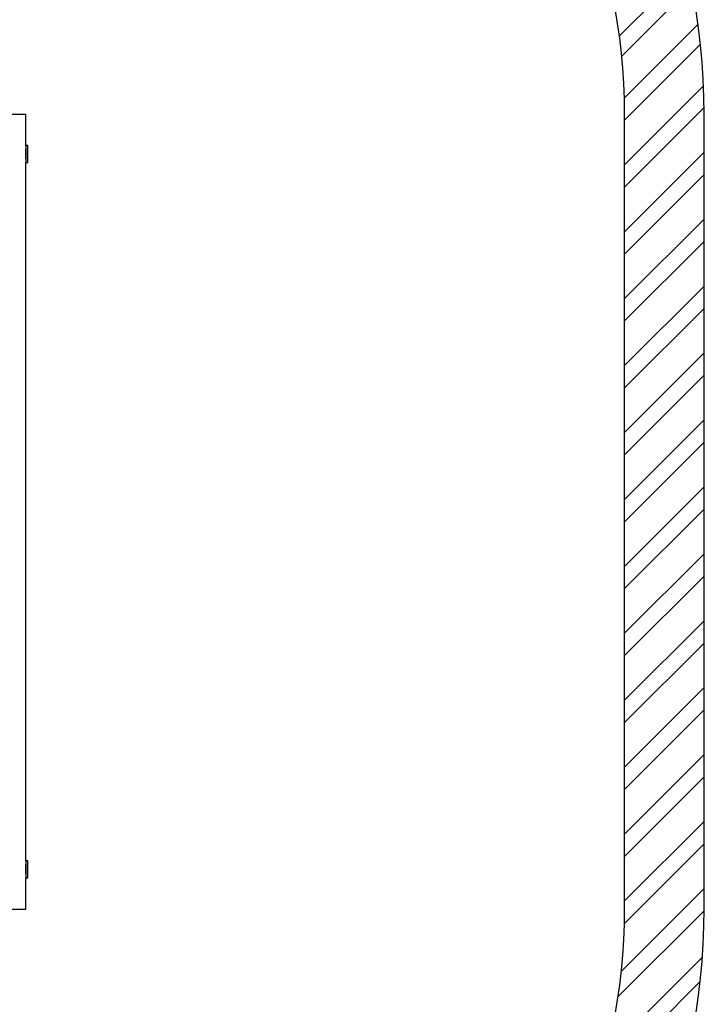
# Model space of a CAD drawing. Units: millimetres. Extents: x 594 to 6345, y 551 to 6515.
# Drawn here: x 4624 to 6345, y 2012 to 4489 of the extents above; entities that cross this region are included whole.
import ezdxf

# ---------------------------------------------------------------- set-up
doc = ezdxf.new("R2010")
doc.units = ezdxf.units.MM
doc.header["$LTSCALE"] = 100
doc.layers.add('STREFA', color=102, linetype='Continuous')

msp = doc.modelspace()

# ---------------------------------------------------------------- hatches: boundary and pattern name
at = {"layer": 'STREFA'}
h = msp.add_hatch(dxfattribs=at)
h.set_pattern_fill('ANSI32', color=102, scale=12.5, style=0)
edge = h.paths.add_edge_path(flags=0)
edge.add_line((4644.8, 5951.5), (2294.8, 5951.5))
edge.add_arc((2294.8, 4251.5), 1700, 90, 180)
edge.add_line((594.8, 4251.5), (594.8, 2251.5))
edge.add_arc((2294.8, 2251.5), 1700, 180, 270)
edge.add_line((2294.8, 551.5), (4644.8, 551.5))
edge.add_arc((4644.8, 2251.5), 1700, 270, 360)
edge.add_line((6344.8, 2251.5), (6344.8, 4251.5))
edge.add_arc((4644.8, 4251.5), 1700, 0, 90)
edge = h.paths.add_edge_path(flags=0)
edge.add_arc((4644.8, 2251.5), 1500, 270, 360, ccw=False)
edge.add_line((4644.8, 751.5), (2294.8, 751.5))
edge.add_arc((2294.8, 2251.5), 1500, 180, 270, ccw=False)
edge.add_line((794.8, 2251.5), (794.8, 4251.5))
edge.add_arc((2294.8, 4251.5), 1500, 90, 180, ccw=False)
edge.add_line((2294.8, 5751.5), (4644.8, 5751.5))
edge.add_arc((4644.8, 4251.5), 1500, 0, 90, ccw=False)
edge.add_line((6144.8, 4251.5), (6144.8, 2251.5))

# ---------------------------------------------------------------- linework, layer by layer
at = {"color": 7, "linetype": 'Continuous', "lineweight": 25}
for p, q in [((4539.8, 4251.5), (4639.8, 4251.5)), ((4639.8, 4172.9), (4639.8, 4251.5)), ((4644.1, 4172.9), (4639.8, 4172.9)), ((4639.8, 4172.9), (4639.8, 4140.8)), ((4639.8, 4140.8), (4639.8, 4130.2)), ((4639.8, 4130.2), (4644.1, 4130.2)), ((4639.8, 2372.9), (4639.8, 4130.2)), ((4644.1, 2372.9), (4639.8, 2372.9)), ((4639.8, 2372.9), (4639.8, 2340.8)), ((4639.8, 2340.8), (4639.8, 2330.2)), ((4639.8, 2330.2), (4644.1, 2330.2)), ((4639.8, 2251.5), (4639.8, 2330.2)), ((4539.8, 2251.5), (4639.8, 2251.5))]:
    msp.add_line(p, q, dxfattribs=at)
for centre, radius, start, end in [((4644.1, 4172.6), 0.3, 2.6472, 90), ((4188.8, 4151.5), 456.1, 357.3528, 2.6472), ((4644.1, 4130.5), 0.3, 270, 357.3528), ((4644.1, 2372.6), 0.3, 2.6472, 90), ((4188.8, 2351.5), 456.1, 357.3528, 2.6472), ((4644.1, 2330.5), 0.3, 270, 357.3528)]:
    msp.add_arc(centre, radius, start, end, dxfattribs=at)
for points in [[(4639.8, 4169), (4639.8, 4169), (4639.8, 4168.9), (4639.7, 4168.1), (4639.5, 4166.9), (4639.3, 4165.3), (4639, 4163.3), (4638.7, 4161), (4638.5, 4158.3), (4638.4, 4155.5), (4638.3, 4152.6), (4638.3, 4149.6), (4638.4, 4146.7), (4638.6, 4144), (4638.8, 4141.5), (4639.1, 4139.2), (4639.3, 4137.3), (4639.6, 4135.7), (4639.7, 4134.7), (4639.8, 4134.1), (4639.8, 4134.1), (4639.8, 4134)], [(4639.8, 2369), (4639.8, 2369), (4639.8, 2368.9), (4639.7, 2368.1), (4639.5, 2366.9), (4639.3, 2365.3), (4639, 2363.3), (4638.7, 2361), (4638.5, 2358.3), (4638.4, 2355.5), (4638.3, 2352.6), (4638.3, 2349.6), (4638.4, 2346.7), (4638.6, 2344), (4638.8, 2341.5), (4639.1, 2339.2), (4639.3, 2337.3), (4639.6, 2335.7), (4639.7, 2334.7), (4639.8, 2334.1), (4639.8, 2334.1), (4639.8, 2334)]]:
    msp.add_open_spline(points, degree=3, knots=[0, 0, 0, 0, 0.052374, 0.106282, 0.158652, 0.212515, 0.265374, 0.319745, 0.37294, 0.427707, 0.480356, 0.534568, 0.586639, 0.640207, 0.69257, 0.74641, 0.799474, 0.854072, 0.907165, 0.961836, 1, 1, 1, 1], dxfattribs=at)
at = {"layer": 'STREFA', "linetype": 'Continuous', "lineweight": 25}
for p, q in [((6144.8, 2251.5), (6144.8, 4251.5)), ((6344.8, 2251.5), (6344.8, 4251.5))]:
    msp.add_line(p, q, dxfattribs=at)
for centre, radius, start, end in [((4644.8, 4251.5), 1700, 0, 90), ((4644.8, 4251.5), 1500, 0, 90), ((4644.8, 2251.5), 1500, 270, 0), ((4644.8, 2251.5), 1700, 270, 0)]:
    msp.add_arc(centre, radius, start, end, dxfattribs=at)

doc.saveas('drawing.dxf')
